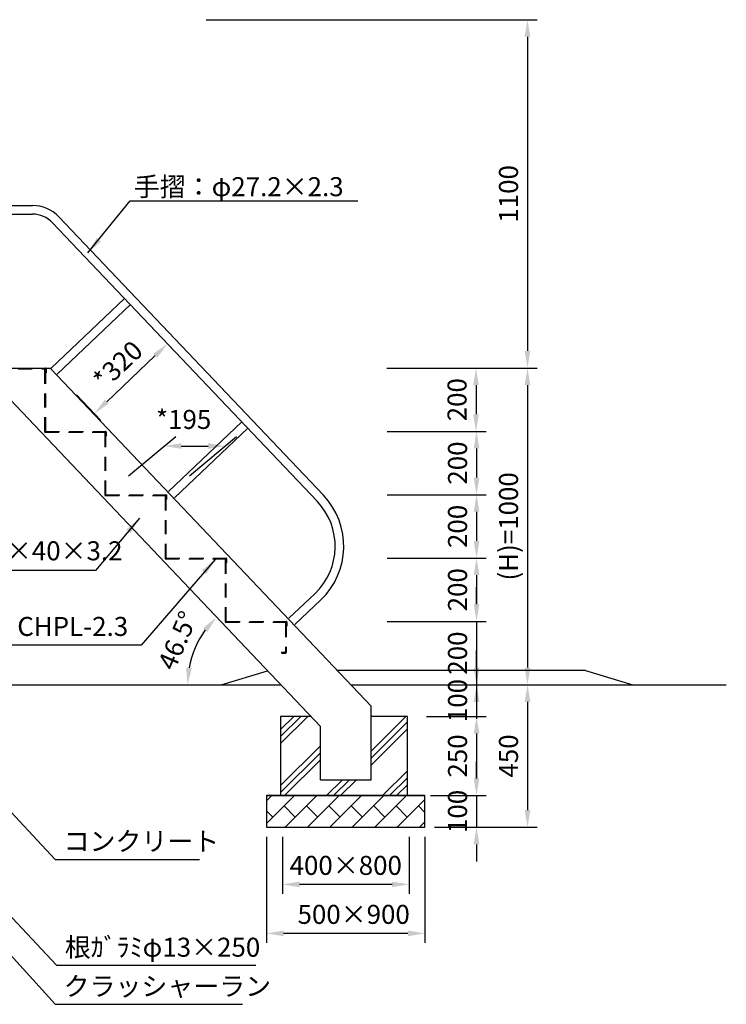
# Model space of a CAD drawing. Extents: x 0 to 12600, y -1201 to 8910.
# Drawn here: x 6157 to 8388, y 2092 to 5201 of the extents above; entities that cross this region are included whole.
import ezdxf

# ---------------------------------------------------------------- set-up
doc = ezdxf.new("R2010")
doc.units = 0
doc.header["$LTSCALE"] = 30
doc.header["$MEASUREMENT"] = 0
doc.linetypes.add('DIMENSION', pattern=[2e-15, 1e-15, 1e-15])
doc.linetypes.add('HIDS', pattern=[2.5, 1.5, -1])
doc.layers.get('0').update_dxf_attribs({"linetype": 'CONTINUOUS'})
doc.layers.get('Defpoints').update_dxf_attribs({"linetype": 'CONTINUOUS'})
doc.styles.add('STD', font='TXT', dxfattribs={"bigfont": 'BIGFONT'})
doc.dimstyles.new('ASKSTANDARD', dxfattribs={"dimscale": 20, "dimtxt": 2, "dimasz": 1.5, "dimexe": 1, "dimexo": 1, "dimgap": 1, "dimtad": 0, "dimdec": 1, "dimdsep": 46, "dimtxsty": 'STD', "dimcen": 0, "dimclrd": 3, "dimclre": 3, "dimclrt": 3, "dimadec": 0, "dimazin": 0, "dimtfac": 0.7, "dimtdec": 1, "dimtix": 1, "dimtmove": 0, "dimatfit": 3, "dimfxl": 1, "dimtvp": 1, "dimtolj": 1, "dimtzin": 0, "dimarcsym": 0})

# ---------------------------------------------------------------- blocks, each defined once
blk = doc.blocks.new('*D29')
at = {"color": 3, "linetype": 'DIMENSION', "lineweight": -2}
blk.add_arc((6981.7, 3100.7), 294.9, 144.0381, 169.4931, dxfattribs=at)
at = {"color": 3, "linetype": 'DIMENSION'}
for points in [[(6736.3, 3279.8), (6749.8, 3268), (6778.6, 3314.5)], [(6700.7, 3153.7), (6682.8, 3155.3), (6686.8, 3100.7)]]:
    blk.add_solid(points, dxfattribs=at)
at = {"layer": 'Defpoints', "color": 0, "linetype": 'DIMENSION'}
for p in [(6069.7, 4060.7), (6728.9, 3252.5), (5863.3, 3100.7), (6981.7, 3100.7), (7071, 3006.7)]:
    blk.add_point(p, dxfattribs=at)
at = {"color": 3, "linetype": 'DIMENSION', "insert": (6655.6, 3240.7), "char_height": 60, "attachment_point": 5, "rotation": 66.7656, "style": 'STD'}
blk.add_mtext('\\A1;46.5°', dxfattribs=at)
blk = doc.blocks.new('*D44')
at = {"color": 3, "linetype": 'DIMENSION', "lineweight": -2}
for p, q in [((6568.5, 4235.9), (6644.9, 4155.4)), ((6431.9, 3994.5), (6585.1, 4140)), ((6337, 4016), (6413.4, 3935.6))]:
    blk.add_line(p, q, dxfattribs=at)
at = {"color": 3, "linetype": 'DIMENSION'}
for points in [[(6578.9, 4146.5), (6591.3, 4133.5), (6624.2, 4177.2)], [(6425.7, 4001), (6438.1, 3988), (6392.8, 3957.3)]]:
    blk.add_solid(points, dxfattribs=at)
at = {"layer": 'Defpoints', "color": 0, "linetype": 'DIMENSION'}
for p in [(6547.8, 4257.6), (6624.2, 4177.2), (6316.3, 4037.7)]:
    blk.add_point(p, dxfattribs=at)
at = {"color": 3, "linetype": 'DIMENSION', "insert": (6467.2, 4110.8), "char_height": 60, "attachment_point": 5, "rotation": 43.5312, "style": 'STD'}
blk.add_mtext('\\A1;*320', dxfattribs=at)
blk = doc.blocks.new('*D45')
at = {"color": 3, "linetype": 'DIMENSION', "lineweight": -2}
for p, q in [((6500.5, 3760.9), (6649.6, 3884.7)), ((6692.8, 3760.9), (6841.9, 3884.7)), ((6667.4, 3854.7), (6751.7, 3854.7))]:
    blk.add_line(p, q, dxfattribs=at)
at = {"color": 3, "linetype": 'DIMENSION'}
for points in [[(6667.4, 3863.7), (6667.4, 3845.7), (6613.4, 3854.7)], [(6751.7, 3863.7), (6751.7, 3845.7), (6805.7, 3854.7)]]:
    blk.add_solid(points, dxfattribs=at)
at = {"layer": 'Defpoints', "color": 0, "linetype": 'DIMENSION'}
for p in [(6805.7, 3854.7), (6464.3, 3730.9), (6656.6, 3730.9)]:
    blk.add_point(p, dxfattribs=at)
at = {"color": 3, "linetype": 'DIMENSION', "insert": (6674.7, 3938.6), "char_height": 60, "attachment_point": 5, "style": 'STD'}
blk.add_mtext('\\A1;*195', dxfattribs=at)
blk = doc.blocks.new('*D85')
at = {"color": 3, "linetype": 'DIMENSION', "lineweight": -2}
for p, q in [((6746.1, 5200.9), (7790.1, 5200.9)), ((7760.1, 5146.9), (7760.1, 4154.9)), ((7315.9, 4100.9), (7790.1, 4100.9))]:
    blk.add_line(p, q, dxfattribs=at)
at = {"color": 3, "linetype": 'DIMENSION'}
for points in [[(7751.1, 5146.9), (7769.1, 5146.9), (7760.1, 5200.9)], [(7751.1, 4154.9), (7769.1, 4154.9), (7760.1, 4100.9)]]:
    blk.add_solid(points, dxfattribs=at)
at = {"layer": 'Defpoints', "color": 0, "linetype": 'DIMENSION'}
for p in [(6716.1, 5200.9), (7285.9, 4100.9), (7760.1, 4100.9)]:
    blk.add_point(p, dxfattribs=at)
at = {"color": 3, "linetype": 'DIMENSION', "insert": (7700.1, 4650.9), "char_height": 60, "attachment_point": 5, "rotation": 90, "style": 'STD'}
blk.add_mtext('\\A1;1100', dxfattribs=at)
blk = doc.blocks.new('*D86')
at = {"color": 3, "linetype": 'DIMENSION', "lineweight": -2}
for p, q in [((7315.9, 4100.9), (7627.6, 4100.9)), ((7597.6, 4046.9), (7597.6, 3954.9)), ((7317.6, 3900.9), (7627.6, 3900.9))]:
    blk.add_line(p, q, dxfattribs=at)
at = {"color": 3, "linetype": 'DIMENSION'}
for points in [[(7588.6, 4046.9), (7606.6, 4046.9), (7597.6, 4100.9)], [(7588.6, 3954.9), (7606.6, 3954.9), (7597.6, 3900.9)]]:
    blk.add_solid(points, dxfattribs=at)
at = {"layer": 'Defpoints', "color": 0, "linetype": 'DIMENSION'}
for p in [(7285.9, 4100.9), (7287.6, 3900.9), (7597.6, 3900.9)]:
    blk.add_point(p, dxfattribs=at)
at = {"color": 3, "linetype": 'DIMENSION', "insert": (7537.6, 4000.9), "char_height": 60, "attachment_point": 5, "rotation": 90, "style": 'STD'}
blk.add_mtext('\\A1;200', dxfattribs=at)
blk = doc.blocks.new('*D74')
at = {"color": 3, "linetype": 'DIMENSION', "lineweight": -2}
for p, q in [((7317.6, 3900.9), (7629.2, 3900.9)), ((7599.2, 3846.9), (7599.2, 3754.9)), ((7317.6, 3700.9), (7629.2, 3700.9))]:
    blk.add_line(p, q, dxfattribs=at)
at = {"color": 3, "linetype": 'DIMENSION'}
for points in [[(7590.2, 3846.9), (7608.2, 3846.9), (7599.2, 3900.9)], [(7590.2, 3754.9), (7608.2, 3754.9), (7599.2, 3700.9)]]:
    blk.add_solid(points, dxfattribs=at)
at = {"layer": 'Defpoints', "color": 0, "linetype": 'DIMENSION'}
for p in [(7287.6, 3900.9), (7287.6, 3700.9), (7599.2, 3700.9)]:
    blk.add_point(p, dxfattribs=at)
at = {"color": 3, "linetype": 'DIMENSION', "insert": (7539.2, 3800.9), "char_height": 60, "attachment_point": 5, "rotation": 90, "style": 'STD'}
blk.add_mtext('\\A1;200', dxfattribs=at)
blk = doc.blocks.new('*D75')
at = {"color": 3, "linetype": 'DIMENSION', "lineweight": -2}
for p, q in [((7317.6, 3700.9), (7629.2, 3700.9)), ((7599.2, 3646.9), (7599.2, 3554.9)), ((7317.6, 3500.9), (7629.2, 3500.9))]:
    blk.add_line(p, q, dxfattribs=at)
at = {"color": 3, "linetype": 'DIMENSION'}
for points in [[(7590.2, 3646.9), (7608.2, 3646.9), (7599.2, 3700.9)], [(7590.2, 3554.9), (7608.2, 3554.9), (7599.2, 3500.9)]]:
    blk.add_solid(points, dxfattribs=at)
at = {"layer": 'Defpoints', "color": 0, "linetype": 'DIMENSION'}
for p in [(7287.6, 3700.9), (7287.6, 3500.9), (7599.2, 3500.9)]:
    blk.add_point(p, dxfattribs=at)
at = {"color": 3, "linetype": 'DIMENSION', "insert": (7539.2, 3600.9), "char_height": 60, "attachment_point": 5, "rotation": 90, "style": 'STD'}
blk.add_mtext('\\A1;200', dxfattribs=at)
blk = doc.blocks.new('*D76')
at = {"color": 3, "linetype": 'DIMENSION', "lineweight": -2}
for p, q in [((7317.6, 3500.9), (7629.2, 3500.9)), ((7599.2, 3446.9), (7599.2, 3354.9)), ((7317.6, 3300.9), (7629.2, 3300.9))]:
    blk.add_line(p, q, dxfattribs=at)
at = {"color": 3, "linetype": 'DIMENSION'}
for points in [[(7590.2, 3446.9), (7608.2, 3446.9), (7599.2, 3500.9)], [(7590.2, 3354.9), (7608.2, 3354.9), (7599.2, 3300.9)]]:
    blk.add_solid(points, dxfattribs=at)
at = {"layer": 'Defpoints', "color": 0, "linetype": 'DIMENSION'}
for p in [(7287.6, 3500.9), (7287.6, 3300.9), (7599.2, 3300.9)]:
    blk.add_point(p, dxfattribs=at)
at = {"color": 3, "linetype": 'DIMENSION', "insert": (7539.2, 3400.9), "char_height": 60, "attachment_point": 5, "rotation": 90, "style": 'STD'}
blk.add_mtext('\\A1;200', dxfattribs=at)
blk = doc.blocks.new('*D77')
at = {"color": 3, "linetype": 'DIMENSION', "lineweight": -2}
for p, q in [((7599.2, 3354.9), (7599.2, 3408.9)), ((7317.6, 3300.9), (7629.2, 3300.9)), ((7599.2, 3300.9), (7599.2, 3100.9)), ((7374.8, 3100.9), (7629.2, 3100.9)), ((7599.2, 3046.9), (7599.2, 2992.9))]:
    blk.add_line(p, q, dxfattribs=at)
at = {"color": 3, "linetype": 'DIMENSION'}
for points in [[(7590.2, 3354.9), (7608.2, 3354.9), (7599.2, 3300.9)], [(7590.2, 3046.9), (7608.2, 3046.9), (7599.2, 3100.9)]]:
    blk.add_solid(points, dxfattribs=at)
at = {"layer": 'Defpoints', "color": 0, "linetype": 'DIMENSION'}
for p in [(7287.6, 3300.9), (7344.8, 3100.9), (7599.2, 3100.9)]:
    blk.add_point(p, dxfattribs=at)
at = {"color": 3, "linetype": 'DIMENSION', "insert": (7539.2, 3200.9), "char_height": 60, "attachment_point": 5, "rotation": 90, "style": 'STD'}
blk.add_mtext('\\A1;200', dxfattribs=at)
blk = doc.blocks.new('*D78')
at = {"color": 3, "linetype": 'DIMENSION', "lineweight": -2}
for p, q in [((7345.9, 4100.9), (7790.1, 4100.9)), ((7760.1, 4046.9), (7760.1, 3154.9)), ((7404.8, 3100.9), (7790.1, 3100.9))]:
    blk.add_line(p, q, dxfattribs=at)
at = {"color": 3, "linetype": 'DIMENSION'}
for points in [[(7751.1, 4046.9), (7769.1, 4046.9), (7760.1, 4100.9)], [(7751.1, 3154.9), (7769.1, 3154.9), (7760.1, 3100.9)]]:
    blk.add_solid(points, dxfattribs=at)
at = {"layer": 'Defpoints', "color": 0, "linetype": 'DIMENSION'}
for p in [(7315.9, 4100.9), (7374.8, 3100.9), (7760.1, 3100.9)]:
    blk.add_point(p, dxfattribs=at)
at = {"color": 3, "linetype": 'DIMENSION', "insert": (7700.1, 3600.9), "char_height": 60, "attachment_point": 5, "rotation": 90, "style": 'STD'}
blk.add_mtext('\\A1;(H)=1000', dxfattribs=at)
blk = doc.blocks.new('*D79')
at = {"color": 3, "linetype": 'DIMENSION', "lineweight": -2}
for p, q in [((7441.7, 3000.9), (7629.2, 3000.9)), ((7599.2, 2946.9), (7599.2, 2804.9)), ((7454.2, 2750.9), (7629.2, 2750.9))]:
    blk.add_line(p, q, dxfattribs=at)
at = {"color": 3, "linetype": 'DIMENSION'}
for points in [[(7590.2, 2946.9), (7608.2, 2946.9), (7599.2, 3000.9)], [(7590.2, 2804.9), (7608.2, 2804.9), (7599.2, 2750.9)]]:
    blk.add_solid(points, dxfattribs=at)
at = {"layer": 'Defpoints', "color": 0, "linetype": 'DIMENSION'}
for p in [(7411.7, 3000.9), (7424.2, 2750.9), (7599.2, 2750.9)]:
    blk.add_point(p, dxfattribs=at)
at = {"color": 3, "linetype": 'DIMENSION', "insert": (7539.2, 2875.9), "char_height": 60, "attachment_point": 5, "rotation": 90, "style": 'STD'}
blk.add_mtext('\\A1;250', dxfattribs=at)
blk = doc.blocks.new('*D80')
at = {"color": 3, "linetype": 'DIMENSION', "lineweight": -2}
for p, q in [((7599.2, 2804.9), (7599.2, 2858.9)), ((7467.3, 2750.9), (7629.2, 2750.9)), ((7599.2, 2750.9), (7599.2, 2650.9)), ((7467.3, 2650.9), (7629.2, 2650.9)), ((7599.2, 2596.9), (7599.2, 2542.9))]:
    blk.add_line(p, q, dxfattribs=at)
at = {"color": 3, "linetype": 'DIMENSION'}
for points in [[(7590.2, 2804.9), (7608.2, 2804.9), (7599.2, 2750.9)], [(7590.2, 2596.9), (7608.2, 2596.9), (7599.2, 2650.9)]]:
    blk.add_solid(points, dxfattribs=at)
at = {"layer": 'Defpoints', "color": 0, "linetype": 'DIMENSION'}
for p in [(7437.3, 2750.9), (7437.3, 2650.9), (7599.2, 2650.9)]:
    blk.add_point(p, dxfattribs=at)
at = {"color": 3, "linetype": 'DIMENSION', "insert": (7539.2, 2700.9), "char_height": 60, "attachment_point": 5, "rotation": 90, "style": 'STD'}
blk.add_mtext('\\A1;100', dxfattribs=at)
blk = doc.blocks.new('*D81')
at = {"color": 3, "linetype": 'DIMENSION', "lineweight": -2}
for p, q in [((7455.3, 3100.9), (7790.1, 3100.9)), ((7760.1, 3046.9), (7760.1, 2704.9)), ((7466.4, 2650.9), (7790.1, 2650.9))]:
    blk.add_line(p, q, dxfattribs=at)
at = {"color": 3, "linetype": 'DIMENSION'}
for points in [[(7751.1, 3046.9), (7769.1, 3046.9), (7760.1, 3100.9)], [(7751.1, 2704.9), (7769.1, 2704.9), (7760.1, 2650.9)]]:
    blk.add_solid(points, dxfattribs=at)
at = {"layer": 'Defpoints', "color": 0, "linetype": 'DIMENSION'}
for p in [(7425.3, 3100.9), (7436.4, 2650.9), (7760.1, 2650.9)]:
    blk.add_point(p, dxfattribs=at)
at = {"color": 3, "linetype": 'DIMENSION', "insert": (7700.1, 2875.9), "char_height": 60, "attachment_point": 5, "rotation": 90, "style": 'STD'}
blk.add_mtext('\\A1;450', dxfattribs=at)
blk = doc.blocks.new('*D82')
at = {"color": 3, "linetype": 'DIMENSION', "lineweight": -2}
for p, q in [((7599.2, 3154.9), (7599.2, 3208.9)), ((7404.8, 3100.9), (7629.2, 3100.9)), ((7599.2, 3100.9), (7599.2, 3000.9)), ((7471.7, 3000.9), (7629.2, 3000.9)), ((7599.2, 2946.9), (7599.2, 2892.9))]:
    blk.add_line(p, q, dxfattribs=at)
at = {"color": 3, "linetype": 'DIMENSION'}
for points in [[(7590.2, 3154.9), (7608.2, 3154.9), (7599.2, 3100.9)], [(7590.2, 2946.9), (7608.2, 2946.9), (7599.2, 3000.9)]]:
    blk.add_solid(points, dxfattribs=at)
at = {"layer": 'Defpoints', "color": 0, "linetype": 'DIMENSION'}
for p in [(7374.8, 3100.9), (7441.7, 3000.9), (7599.2, 3000.9)]:
    blk.add_point(p, dxfattribs=at)
at = {"color": 3, "linetype": 'DIMENSION', "insert": (7539.2, 3050.9), "char_height": 60, "attachment_point": 5, "rotation": 90, "style": 'STD'}
blk.add_mtext('\\A1;100', dxfattribs=at)
blk = doc.blocks.new('*D83')
at = {"color": 3, "linetype": 'DIMENSION', "lineweight": -2}
for p, q in [((6986.4, 2620.9), (6986.4, 2440.5)), ((7386.4, 2620.9), (7386.4, 2440.5)), ((7332.4, 2470.5), (7040.4, 2470.5))]:
    blk.add_line(p, q, dxfattribs=at)
at = {"color": 3, "linetype": 'DIMENSION'}
for points in [[(7040.4, 2479.5), (7040.4, 2461.5), (6986.4, 2470.5)], [(7332.4, 2479.5), (7332.4, 2461.5), (7386.4, 2470.5)]]:
    blk.add_solid(points, dxfattribs=at)
at = {"layer": 'Defpoints', "color": 0, "linetype": 'DIMENSION'}
for p in [(6986.4, 2650.9), (7386.4, 2650.9), (6986.4, 2470.5)]:
    blk.add_point(p, dxfattribs=at)
at = {"color": 3, "linetype": 'DIMENSION', "insert": (7186.4, 2530.5), "char_height": 60, "attachment_point": 5, "style": 'STD'}
blk.add_mtext('\\A1;400×800', dxfattribs=at)
blk = doc.blocks.new('*D84')
at = {"color": 3, "linetype": 'DIMENSION', "lineweight": -2}
for p, q in [((6936.4, 2620.9), (6936.4, 2285.8)), ((7436.4, 2620.9), (7436.4, 2285.8)), ((7382.4, 2315.8), (6990.4, 2315.8))]:
    blk.add_line(p, q, dxfattribs=at)
at = {"color": 3, "linetype": 'DIMENSION'}
for points in [[(6990.4, 2324.8), (6990.4, 2306.8), (6936.4, 2315.8)], [(7382.4, 2324.8), (7382.4, 2306.8), (7436.4, 2315.8)]]:
    blk.add_solid(points, dxfattribs=at)
at = {"layer": 'Defpoints', "color": 0, "linetype": 'DIMENSION'}
for p in [(6936.4, 2650.9), (7436.4, 2650.9), (6936.4, 2315.8)]:
    blk.add_point(p, dxfattribs=at)
at = {"color": 3, "linetype": 'DIMENSION', "insert": (7211.4, 2375.8), "char_height": 60, "attachment_point": 5, "style": 'STD'}
blk.add_mtext('\\A1;500×900', dxfattribs=at)

msp = doc.modelspace()

# ---------------------------------------------------------------- hatches: boundary and pattern name
at = {"linetype": 'Continuous'}
h = msp.add_hatch(dxfattribs=at)
h.set_pattern_fill('PLAST', color=3, scale=500, angle=45)
h.paths.add_polyline_path([(7106.43, 2969.467), (7076.633, 3000.867), (6980.829, 3000.867), (6980.829, 2750.867), (7380.829, 2750.867), (7380.829, 3000.867), (7266.43, 3000.867), (7266.43, 2800.867), (7106.43, 2800.867)])
h = msp.add_hatch(dxfattribs=at)
h.set_pattern_fill('BRICK', color=3, scale=200, angle=45, style=0)
h.set_pattern_definition([(45, (-1670.41, 137.36), (-35.35534, 35.35534), []), (135, (-1670.41, 137.36), (-70.7107, -70.7107), [50, -50]), (135, (-1635.05, 172.72), (-70.7107, -70.7107), [-50, 50])])
h.paths.add_polyline_path([(7436.43, 2650.867), (7436.43, 2750.867), (6936.43, 2750.867), (6936.43, 2650.867)])

# ---------------------------------------------------------------- linework, layer by layer
at = {"color": 7, "linetype": 'Continuous'}
for p, q in [((6096.43, 4613.967), (6198.037, 4613.967)), ((6096.43, 4586.767), (6198.037, 4586.767)), ((6280.397, 4578.609), (7116.031, 3698.994)), ((6260.677, 4559.875), (7096.311, 3680.26)), ((6256.37, 4100.867), (6487.836, 4320.76)), ((6275.104, 4081.147), (6506.57, 4301.04)), ((6073.68, 4100.867), (6256.37, 4100.867)), ((6238.493, 4100.867), (6245.777, 4100.867)), ((6255.53, 4098.567), (7266.43, 3033.367)), ((6076.88, 4054.387), (7106.43, 2969.467)), ((6627.003, 3710.727), (6858.469, 3930.62)), ((6645.737, 3691.007), (6877.203, 3910.9)), ((7007.003, 3310.727), (7088.829, 3388.462)), ((7025.737, 3291.007), (7107.563, 3368.742)), ((6792.93, 3100.867), (6939.897, 3144.957)), ((7942.93, 3145.867), (8092.93, 3100.867)), ((5860.98, 3100.867), (6981.736, 3100.867)), ((7202.371, 3100.867), (8387.543, 3100.867)), ((7266.43, 2800.867), (7266.43, 3033.367)), ((7106.43, 2800.867), (7106.43, 2969.467)), ((7106.43, 2800.867), (7266.43, 2800.867))]:
    msp.add_line(p, q, dxfattribs=at)
at = {"color": 3, "linetype": 'DIMENSION', "extrusion": (0, 0, -1)}
for p, q in [((6506.317, 4628.631), (7224.764, 4628.631)), ((6396.428, 3461.467), (5897.084, 3461.467)), ((6540.494, 3225.713), (5897.084, 3225.713))]:
    msp.add_line(p, q, dxfattribs=at)
at = {"color": 5, "linetype": 'HIDS'}
for p, q in [((6076.88, 4098.567), (6238.193, 4098.567)), ((6238.193, 4095.867), (6235.893, 4095.867)), ((6235.893, 4095.867), (6235.893, 3898.567)), ((6238.193, 4095.867), (6235.893, 4095.867)), ((6238.193, 4098.567), (6238.193, 4085.867)), ((6238.193, 4095.867), (6238.193, 3900.867)), ((6238.193, 4085.867), (6240.493, 4085.867)), ((6240.493, 4098.867), (6240.493, 4085.867)), ((6235.893, 3898.567), (6428.193, 3898.567)), ((6238.193, 3900.867), (6428.493, 3900.867)), ((6425.893, 3895.867), (6425.893, 3698.567)), ((6428.193, 3895.867), (6425.893, 3895.867)), ((6428.193, 3898.567), (6428.193, 3885.867)), ((6428.193, 3895.867), (6428.193, 3700.867)), ((6430.493, 3898.867), (6430.493, 3885.867)), ((6428.193, 3885.867), (6430.493, 3885.867)), ((6428.193, 3700.867), (6620.493, 3700.867)), ((6620.493, 3700.867), (6620.493, 3685.867)), ((6425.893, 3698.567), (6618.193, 3698.567)), ((6615.893, 3695.867), (6615.893, 3498.567)), ((6618.193, 3695.867), (6615.893, 3695.867)), ((6618.193, 3698.567), (6618.193, 3685.867)), ((6618.193, 3695.867), (6618.193, 3500.867)), ((6618.193, 3685.867), (6620.493, 3685.867)), ((6615.893, 3498.567), (6808.193, 3498.567)), ((6618.193, 3500.867), (6808.493, 3500.867)), ((6808.193, 3495.867), (6805.893, 3495.867)), ((6805.893, 3495.867), (6805.893, 3298.567)), ((6808.193, 3498.567), (6808.193, 3485.867)), ((6808.193, 3495.867), (6808.193, 3300.867)), ((6808.193, 3485.867), (6810.493, 3485.867)), ((6810.493, 3498.867), (6810.493, 3485.867)), ((6805.893, 3298.567), (6998.193, 3298.567)), ((6808.193, 3300.867), (6998.493, 3300.867)), ((6998.193, 3295.867), (6995.893, 3295.867)), ((6995.893, 3295.867), (6995.893, 3203.167)), ((6998.193, 3298.567), (6998.193, 3285.867)), ((6998.193, 3295.867), (6998.193, 3202.867)), ((7000.493, 3298.867), (7000.493, 3285.867)), ((6998.193, 3285.867), (7000.493, 3285.867)), ((6995.893, 3203.167), (6983.193, 3203.167)), ((6983.193, 3203.167), (6983.193, 3200.867)), ((6983.193, 3200.867), (6996.193, 3200.867))]:
    msp.add_line(p, q, dxfattribs=at)
at = {"color": 7}
for p, q in [((7942.93, 3145.867), (7159.665, 3145.867)), ((7076.633, 3000.867), (6980.829, 3000.867)), ((6980.829, 3000.867), (6980.829, 2750.867)), ((7380.829, 3000.867), (7266.43, 3000.867)), ((7380.829, 2750.867), (7380.829, 3000.867)), ((6936.43, 2750.867), (7436.43, 2750.867)), ((6936.43, 2750.867), (6936.43, 2650.867)), ((7436.43, 2750.867), (6936.43, 2750.867)), ((7436.43, 2650.867), (7436.43, 2750.867)), ((6936.43, 2650.867), (7436.43, 2650.867))]:
    msp.add_line(p, q, dxfattribs=at)
at = {"color": 3, "linetype": 'Continuous'}
for p, q in [((6269.348, 2549.532), (6724.939, 2549.532)), ((6273.239, 2215.039), (6902.572, 2215.039)), ((6269.348, 2091.819), (6860.532, 2091.819))]:
    msp.add_line(p, q, dxfattribs=at)
at = {"color": 7, "linetype": 'Continuous'}
for centre, radius, start, end in [((6198.037, 4500.367), 113.6, 43.531199, 90), ((6198.037, 4500.367), 86.4, 43.531199, 90), ((6946.672, 3538.102), 206.4, 313.531199, 43.531199), ((6946.672, 3538.102), 233.6, 313.531199, 43.531199)]:
    msp.add_arc(centre, radius, start, end, dxfattribs=at)
at = {"color": 5, "linetype": 'HIDS'}
for centre, start, end in [((6238.493, 4098.867), 0, 90), ((6237.893, 3900.567), 180, 270), ((6428.493, 3898.867), 0, 90), ((6427.893, 3700.567), 180, 270), ((6618.493, 3698.867), 0, 90), ((6617.893, 3500.567), 180, 270), ((6808.493, 3498.867), 0, 90), ((6807.893, 3300.567), 180, 270), ((6998.493, 3298.867), 0, 90), ((6996.193, 3202.867), 270, 0)]:
    msp.add_arc(centre, 2, start, end, dxfattribs=at)

# ---------------------------------------------------------------- texts
at = {"color": 3, "linetype": 'Continuous', "style": 'STD'}
msp.add_text('手摺：φ27.2×2.3', height=60, dxfattribs=at).set_placement((6517.429, 4643.542))
at = {"color": 3, "linetype": 'DIMENSION', "char_height": 60, "attachment_point": 7, "style": 'STD'}
for s, insert in [('□160×40×3.2', (5895.479, 3475.063)), ('階段：CHPL-2.3', (5904.009, 3236.272)), ('コンクリート', (6295.772, 2557.844)), ('根ｶﾞﾗﾐφ13×250', (6299.663, 2223.351)), ('クラッシャーラン', (6295.772, 2100.131))]:
    msp.add_mtext(s, dxfattribs=dict(at, insert=insert))

# ---------------------------------------------------------------- dimensions: what is measured, and where the dimension line sits
at = {"color": 7, "linetype": 'DIMENSION'}
for base, p1, p2, override, picture, middle in [((7760.059, 4100.867), (6716.148, 5200.867), (7285.942, 4100.867), {"dimscale": 30, "dimasz": 1.8, "dimtad": 3, "dimlfac": 1, "dimpost": '<>', "dimadec": 2, "dimazin": 2}, '*D85', (7700.059, 4650.867)), ((7597.58, 3900.867), (7285.942, 4100.867), (7287.595, 3900.867), {"dimscale": 30, "dimasz": 1.8, "dimtad": 3, "dimpost": '<>', "dimadec": 2, "dimazin": 2}, '*D86', (7537.58, 4000.867)), ((7599.232, 3700.867), (7287.595, 3900.867), (7287.595, 3700.867), {"dimscale": 30, "dimasz": 1.8, "dimtad": 3, "dimpost": '<>', "dimadec": 2, "dimazin": 2}, '*D74', (7539.232, 3800.867)), ((7599.232, 3500.867), (7287.595, 3700.867), (7287.595, 3500.867), {"dimscale": 30, "dimasz": 1.8, "dimtad": 3, "dimpost": '<>', "dimadec": 2, "dimazin": 2}, '*D75', (7539.232, 3600.867)), ((7599.232, 3300.867), (7287.595, 3500.867), (7287.595, 3300.867), {"dimscale": 30, "dimasz": 1.8, "dimtad": 3, "dimpost": '<>', "dimadec": 2, "dimazin": 2}, '*D76', (7539.232, 3400.867)), ((7599.232, 3100.867), (7287.595, 3300.867), (7344.842, 3100.867), {"dimscale": 30, "dimasz": 1.8, "dimtad": 3, "dimpost": '<>', "dimadec": 2, "dimazin": 2}, '*D77', (7539.232, 3200.867)), ((7760.059, 2650.867), (7425.289, 3100.867), (7436.43, 2650.867), {"dimscale": 30, "dimasz": 1.8, "dimtad": 3, "dimpost": '<>', "dimadec": 2, "dimazin": 2}, '*D81', (7700.06, 2875.867)), ((7599.232, 2750.867), (7411.727, 3000.867), (7424.227, 2750.867), {"dimscale": 30, "dimasz": 1.8, "dimtad": 3, "dimpost": '<>', "dimadec": 2, "dimazin": 2}, '*D79', (7539.232, 2875.867)), ((7599.232, 2650.867), (7437.329, 2750.867), (7437.329, 2650.867), {"dimscale": 30, "dimasz": 1.8, "dimtad": 3, "dimpost": '<>', "dimadec": 2, "dimazin": 2}, '*D80', (7539.232, 2700.867))]:
    dim = msp.add_linear_dim(base=base, p1=p1, p2=p2, angle=90, dimstyle='ASKSTANDARD', override=override, dxfattribs=at)
    dim.commit()
    dim.dimension.update_dxf_attribs({"geometry": picture, "text_midpoint": middle})
dim = msp.add_aligned_dim(p1=(6316.345, 4037.736), p2=(6547.811, 4257.629), distance=-110.937, text='*320', dimstyle='ASKSTANDARD', override={"dimscale": 30, "dimasz": 1.8, "dimtad": 3, "dimpost": '<>', "dimadec": 1, "dimazin": 2}, dxfattribs=at)
dim.commit()
dim.dimension.update_dxf_attribs({"geometry": '*D44', "text_midpoint": (6467.161, 4110.753)})
dim = msp.add_linear_dim(base=(7760.059, 3100.867), p1=(7315.942, 4100.867), p2=(7374.842, 3100.867), angle=90, text='(H)=<>', dimstyle='ASKSTANDARD', override={"dimscale": 30, "dimasz": 1.8, "dimtad": 3, "dimpost": '<>', "dimadec": 2, "dimazin": 2}, dxfattribs=at)
dim.commit()
dim.dimension.update_dxf_attribs({"geometry": '*D78', "text_midpoint": (7700.06, 3600.867)})
dim = msp.add_angular_dim_2l(base=(6728.898, 3252.528), line1=((5863.268, 3100.744), (6981.718, 3100.744)), line2=((6069.718, 4060.744), (7071.018, 3006.744)), dimstyle='ASKSTANDARD', override={"dimscale": 30, "dimasz": 1.8, "dimtad": 2, "dimpost": '<>', "dimadec": 1, "dimazin": 2}, dxfattribs=at)
dim.commit()
dim.dimension.update_dxf_attribs({"geometry": '*D29', "text_midpoint": (6655.616, 3240.743)})
for base, p1, p2, angle, text, override, picture, middle, dimtype in [((6805.731, 3854.683), (6464.322, 3730.867), (6656.622, 3730.867), 0, '*195', {"dimscale": 30, "dimasz": 1.8, "dimtad": 1, "dimpost": '<>', "dimadec": 1, "dimazin": 2, "dimtmove": 2}, '*D45', (6674.685, 3938.611), 161), ((6936.43, 2315.834), (7436.43, 2650.867), (6936.43, 2650.867), 180, '500×900', {"dimscale": 30, "dimtxt": 2, "dimasz": 1.8, "dimtad": 3, "dimlfac": 1, "dimpost": '<>', "dimadec": 2, "dimazin": 2}, '*D84', (7211.43, 2315.834), 160), ((6986.43, 2470.532), (7386.43, 2650.867), (6986.43, 2650.867), 180, '400×800', {"dimscale": 30, "dimtxt": 2, "dimasz": 1.8, "dimtad": 3, "dimlfac": 1, "dimpost": '<>', "dimadec": 2, "dimazin": 2}, '*D83', (7186.43, 2470.532), 160)]:
    dim = msp.add_linear_dim(base=base, p1=p1, p2=p2, angle=angle, text=text, dimstyle='ASKSTANDARD', override=override, dxfattribs=at)
    dim.commit()
    dim.dimension.update_dxf_attribs({"geometry": picture, "text_midpoint": middle, "dimtype": dimtype})
dim = msp.add_linear_dim(base=(7599.232, 3000.867), p1=(7374.842, 3100.867), p2=(7441.727, 3000.867), angle=90, dimstyle='ASKSTANDARD', override={"dimscale": 30, "dimasz": 1.8, "dimtad": 3, "dimpost": '<>', "dimadec": 1, "dimazin": 2, "dimatfit": 1}, dxfattribs=at)
dim.commit()
dim.dimension.update_dxf_attribs({"geometry": '*D82', "text_midpoint": (7599.232, 3050.867), "dimtype": 160})

# ---------------------------------------------------------------- leaders
for points in [[(6372.772, 4464.254), (6506.317, 4628.631)], [(6535.29, 3626.716), (6396.428, 3461.467)], [(6774.135, 3496.72), (6540.494, 3225.713)], [(6035.102, 2799.533), (6269.348, 2549.532)], [(5917.73, 2594.367), (6273.239, 2215.039)], [(6050.953, 2333.017), (6269.348, 2091.819)]]:
    msp.add_leader(points, dimstyle='ASKSTANDARD', override={"dimscale": 30, "dimasz": 1.8, "dimclrd": 3}, dxfattribs=at)

doc.saveas('drawing.dxf')
